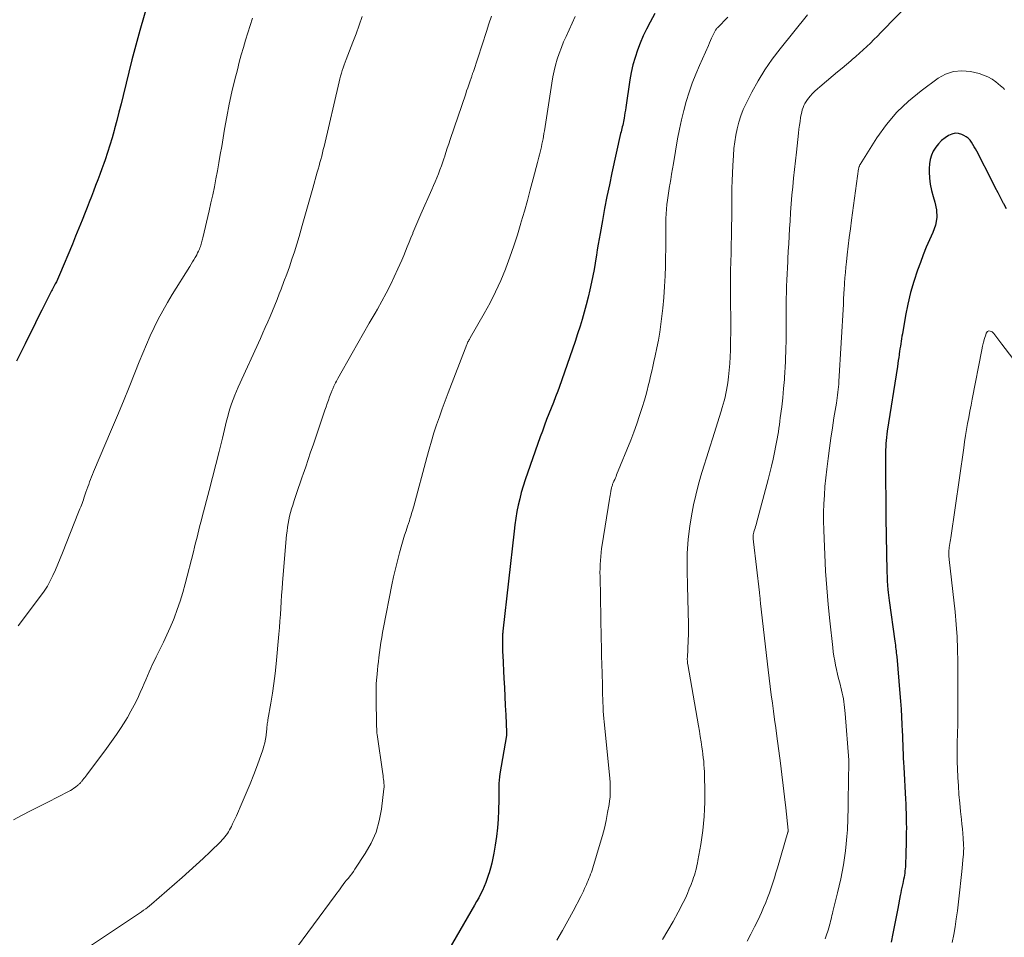
# Model space of a CAD drawing. Units: feet. Extents: x 1920000 to 1925016, y 560000 to 565006.
# Drawn here: x 1921102 to 1921233, y 561069 to 561191 of the extents above; entities that cross this region are included whole.
import ezdxf

# ---------------------------------------------------------------- set-up
doc = ezdxf.new("R2010")
doc.units = ezdxf.units.FT
doc.header["$LTSCALE"] = 100
doc.header["$MEASUREMENT"] = 0
doc.layers.add('CONTOUR INDEX', color=32, linetype='Continuous', lineweight=25)
doc.layers.add('CONTOUR INTERMEDIATE', color=40, linetype='Continuous', lineweight=15)

msp = doc.modelspace()

# ---------------------------------------------------------------- linework, layer by layer
at = {"layer": 'CONTOUR INDEX', "flags": 128}
for points, elevation in [([(1921119, 561194.24), (1921117.74, 561189.85), (1921117.6, 561189.36), (1921117.46, 561188.88), (1921117.33, 561188.39), (1921117.19, 561187.9), (1921117.06, 561187.41), (1921116.93, 561186.92), (1921116.8, 561186.43), (1921116.68, 561185.94), (1921115.5, 561181.18), (1921115.23, 561180.07), (1921114.94, 561178.95), (1921114.66, 561177.83), (1921114.36, 561176.72), (1921114.3, 561176.48), (1921114.03, 561175.49), (1921113.74, 561174.5), (1921113.42, 561173.52), (1921113.09, 561172.55), (1921112.92, 561172.09), (1921112.66, 561171.35), (1921112.38, 561170.61), (1921112.11, 561169.87), (1921111.83, 561169.13), (1921111.54, 561168.39), (1921111.26, 561167.66), (1921110.97, 561166.92), (1921110.69, 561166.19), (1921110.43, 561165.53), (1921110.01, 561164.47), (1921109.59, 561163.41), (1921109.16, 561162.36), (1921108.72, 561161.3), (1921106.99, 561157.17), (1921106.86, 561156.86), (1921106.72, 561156.56), (1921106.58, 561156.25), (1921106.43, 561155.96), (1921106.3, 561155.71), (1921106.21, 561155.54), (1921106.12, 561155.36), (1921106.03, 561155.19), (1921105.94, 561155.02), (1921105.84, 561154.85), (1921105.75, 561154.68), (1921105.66, 561154.51), (1921105.57, 561154.33), (1921104.63, 561152.44), (1921104.07, 561151.32), (1921103.52, 561150.2), (1921102.96, 561149.08), (1921102.4, 561147.96), (1921101.23, 561145.63)], 980), ([(1921186.6, 561192.15), (1921185.95, 561190.96), (1921185.49, 561190.05), (1921185.05, 561189.12), (1921184.64, 561188.18), (1921184.27, 561187.22), (1921183.94, 561186.25), (1921183.66, 561185.26), (1921183.44, 561184.26), (1921183.25, 561183.25), (1921182.7, 561179.56), (1921182.65, 561179.2), (1921182.59, 561178.85), (1921182.53, 561178.5), (1921182.47, 561178.15), (1921182.43, 561177.91), (1921182.38, 561177.67), (1921182.34, 561177.44), (1921182.29, 561177.21), (1921182.23, 561176.98), (1921182.18, 561176.76), (1921182.13, 561176.53), (1921182.07, 561176.3), (1921182.02, 561176.07), (1921180.85, 561170.81), (1921180.51, 561169.23), (1921180.18, 561167.64), (1921179.87, 561166.05), (1921179.58, 561164.46), (1921179.27, 561162.72), (1921179.15, 561161.99), (1921179.02, 561161.27), (1921178.9, 561160.54), (1921178.79, 561159.81), (1921178.75, 561159.57), (1921178.61, 561158.73), (1921178.46, 561157.88), (1921178.3, 561157.04), (1921178.13, 561156.2), (1921177.91, 561155.17), (1921177.68, 561154.18), (1921177.43, 561153.18), (1921177.16, 561152.2), (1921176.87, 561151.22), (1921176.59, 561150.32), (1921176.27, 561149.29), (1921175.93, 561148.26), (1921175.59, 561147.23), (1921175.24, 561146.2), (1921174.88, 561145.18), (1921174.52, 561144.16), (1921174.15, 561143.14), (1921173.78, 561142.13), (1921173.6, 561141.64), (1921173.31, 561140.88), (1921173.02, 561140.11), (1921172.72, 561139.35), (1921172.42, 561138.59), (1921172.12, 561137.83), (1921171.83, 561137.06), (1921171.55, 561136.29), (1921171.27, 561135.52), (1921169.27, 561129.77), (1921168.99, 561128.94), (1921168.74, 561128.09), (1921168.52, 561127.24), (1921168.32, 561126.38), (1921168.16, 561125.51), (1921168, 561124.64), (1921167.88, 561123.77), (1921167.77, 561122.9), (1921166.27, 561109.51), (1921166.26, 561109.41), (1921166.25, 561109.3), (1921166.24, 561109.19), (1921166.23, 561109.08), (1921166.22, 561108.97), (1921166.21, 561108.86), (1921166.21, 561108.75), (1921166.21, 561108.64), (1921166.21, 561108.01), (1921166.21, 561107.58), (1921166.22, 561107.16), (1921166.24, 561106.73), (1921166.26, 561106.31), (1921166.42, 561103.21), (1921166.48, 561101.99), (1921166.54, 561100.78), (1921166.59, 561099.57), (1921166.65, 561098.35), (1921166.75, 561095.96), (1921166.75, 561095.94), (1921166.75, 561095.92), (1921166.76, 561095.9), (1921166.76, 561095.89), (1921166.76, 561095.81), (1921166.76, 561095.8), (1921166.76, 561095.78), (1921166.76, 561095.76), (1921166.76, 561095.74), (1921166.75, 561095.65), (1921166.75, 561095.63), (1921166.75, 561095.61), (1921166.75, 561095.59), (1921166.74, 561095.57), (1921165.88, 561090.46), (1921165.82, 561090.03), (1921165.77, 561089.6), (1921165.75, 561089.17), (1921165.74, 561088.74), (1921165.73, 561088.3), (1921165.73, 561087.87), (1921165.72, 561087.43), (1921165.72, 561087), (1921165.69, 561085.54), (1921165.64, 561084.38), (1921165.55, 561083.22), (1921165.42, 561082.06), (1921165.24, 561080.91), (1921165.05, 561079.84), (1921164.93, 561079.17), (1921164.78, 561078.51), (1921164.61, 561077.85), (1921164.43, 561077.2), (1921164.37, 561076.99), (1921164.19, 561076.45), (1921164, 561075.92), (1921163.78, 561075.39), (1921163.55, 561074.87), (1921163.3, 561074.37), (1921163.04, 561073.86), (1921162.77, 561073.36), (1921162.49, 561072.87), (1921159.04, 561066.97)], 960), ([(1921233.59, 561165.99), (1921233.23, 561166.69), (1921233.21, 561166.73), (1921232.84, 561167.45), (1921232.47, 561168.16), (1921232.1, 561168.88), (1921231.73, 561169.6), (1921229.64, 561173.71), (1921229.47, 561174.02), (1921229.3, 561174.32), (1921229.12, 561174.63), (1921228.94, 561174.92), (1921228.73, 561175.2), (1921228.49, 561175.44), (1921228.22, 561175.64), (1921227.92, 561175.81), (1921227.64, 561175.95), (1921227.18, 561176.08), (1921226.73, 561176.11), (1921226.3, 561176.01), (1921225.87, 561175.81), (1921225.41, 561175.51), (1921224.93, 561175.14), (1921224.5, 561174.72), (1921224.14, 561174.25), (1921223.82, 561173.73), (1921223.58, 561173.17), (1921223.4, 561172.6), (1921223.3, 561172.01), (1921223.26, 561171.41), (1921223.27, 561170.96), (1921223.31, 561170.12), (1921223.41, 561169.29), (1921223.58, 561168.48), (1921223.8, 561167.67), (1921224.04, 561166.9), (1921224.25, 561165.87), (1921224.3, 561164.85), (1921224.11, 561163.84), (1921223.77, 561162.85), (1921223.31, 561161.86), (1921222.88, 561160.86), (1921222.47, 561159.85), (1921222.09, 561158.83), (1921221.71, 561157.8), (1921221.22, 561156.31), (1921220.77, 561154.8), (1921220.41, 561153.27), (1921220.1, 561151.73), (1921219.68, 561149.29), (1921219.62, 561148.96), (1921219.56, 561148.62), (1921219.51, 561148.29), (1921219.46, 561147.95), (1921219.41, 561147.62), (1921219.36, 561147.28), (1921219.31, 561146.95), (1921219.26, 561146.61), (1921219.25, 561146.5), (1921219.2, 561146.11), (1921219.14, 561145.72), (1921219.08, 561145.33), (1921219.02, 561144.94), (1921217.67, 561136.27), (1921217.61, 561135.86), (1921217.56, 561135.44), (1921217.51, 561135.03), (1921217.48, 561134.61), (1921217.45, 561134.19), (1921217.44, 561133.77), (1921217.43, 561133.35), (1921217.42, 561132.93), (1921217.43, 561130.72), (1921217.44, 561129.2), (1921217.45, 561127.67), (1921217.47, 561126.15), (1921217.49, 561124.63), (1921217.61, 561117.54), (1921217.62, 561117.25), (1921217.63, 561116.96), (1921217.64, 561116.67), (1921217.65, 561116.38), (1921217.66, 561116.09), (1921217.68, 561115.8), (1921217.71, 561115.51), (1921217.73, 561115.22), (1921217.75, 561115.08), (1921217.79, 561114.71), (1921217.83, 561114.35), (1921217.88, 561113.99), (1921217.92, 561113.63), (1921218.68, 561108.17), (1921218.71, 561107.91), (1921218.75, 561107.66), (1921218.78, 561107.4), (1921218.81, 561107.14), (1921218.85, 561106.89), (1921218.87, 561106.63), (1921218.9, 561106.37), (1921218.92, 561106.12), (1921219.36, 561101.18), (1921219.44, 561100.15), (1921219.52, 561099.11), (1921219.58, 561098.08), (1921219.63, 561097.04), (1921219.67, 561096.17), (1921219.69, 561095.56), (1921219.72, 561094.96), (1921219.74, 561094.36), (1921219.76, 561093.76), (1921219.78, 561093.16), (1921219.8, 561092.56), (1921219.83, 561091.96), (1921219.86, 561091.36), (1921220.1, 561087.08), (1921220.13, 561086.44), (1921220.16, 561085.8), (1921220.19, 561085.16), (1921220.2, 561084.51), (1921220.21, 561083.87), (1921220.22, 561083.23), (1921220.21, 561082.59), (1921220.2, 561081.94), (1921220.13, 561079.15), (1921220.12, 561078.87), (1921220.11, 561078.59), (1921220.1, 561078.31), (1921220.08, 561078.02), (1921220.06, 561077.74), (1921220.03, 561077.46), (1921219.99, 561077.18), (1921219.95, 561076.9), (1921219.9, 561076.62), (1921219.84, 561076.34), (1921219.79, 561076.06), (1921219.73, 561075.78), (1921219.69, 561075.62), (1921219.62, 561075.26), (1921219.54, 561074.9), (1921219.47, 561074.54), (1921219.4, 561074.17), (1921219.08, 561072.46), (1921218.86, 561071.33), (1921218.64, 561070.2), (1921218.42, 561069.08), (1921218.19, 561067.95)], 940)]:
    msp.add_lwpolyline(points, dxfattribs=dict(at, elevation=elevation))
at = {"layer": 'CONTOUR INTERMEDIATE', "flags": 128}
for points, elevation in [([(1921223.23, 561196.19), (1921216.8, 561189.57), (1921216.34, 561189.1), (1921215.88, 561188.64), (1921215.41, 561188.18), (1921214.93, 561187.72), (1921214.46, 561187.27), (1921213.97, 561186.83), (1921213.48, 561186.39), (1921212.98, 561185.97), (1921212.8, 561185.82), (1921212.21, 561185.32), (1921211.62, 561184.82), (1921211.03, 561184.32), (1921210.44, 561183.83), (1921208.67, 561182.34), (1921208.33, 561182.04), (1921208, 561181.73), (1921207.68, 561181.41), (1921207.37, 561181.07), (1921207.19, 561180.86), (1921206.99, 561180.62), (1921206.81, 561180.37), (1921206.66, 561180.1), (1921206.52, 561179.82), (1921206.4, 561179.54), (1921206.3, 561179.24), (1921206.22, 561178.94), (1921206.15, 561178.64), (1921206.08, 561178.22), (1921206, 561177.7), (1921205.92, 561177.18), (1921205.85, 561176.66), (1921205.79, 561176.14), (1921205.51, 561173.58), (1921205.38, 561172.43), (1921205.26, 561171.28), (1921205.14, 561170.12), (1921205.03, 561168.97), (1921204.92, 561167.82), (1921204.83, 561166.66), (1921204.74, 561165.51), (1921204.67, 561164.35), (1921204.61, 561163.36), (1921204.55, 561162.35), (1921204.49, 561161.34), (1921204.43, 561160.33), (1921204.37, 561159.32), (1921204.35, 561158.95), (1921204.31, 561158.13), (1921204.27, 561157.31), (1921204.23, 561156.48), (1921204.2, 561155.66), (1921204.18, 561154.84), (1921204.16, 561154.01), (1921204.15, 561153.19), (1921204.15, 561152.36), (1921204.14, 561149.78), (1921204.13, 561148.47), (1921204.1, 561147.17), (1921204.05, 561145.87), (1921204, 561144.56), (1921203.99, 561144.4), (1921203.91, 561143.18), (1921203.81, 561141.96), (1921203.69, 561140.75), (1921203.55, 561139.54), (1921203.36, 561138.05), (1921203.3, 561137.59), (1921203.24, 561137.12), (1921203.17, 561136.66), (1921203.1, 561136.2), (1921203.02, 561135.73), (1921202.94, 561135.27), (1921202.86, 561134.81), (1921202.77, 561134.35), (1921202.59, 561133.44), (1921202.39, 561132.52), (1921202.19, 561131.61), (1921201.97, 561130.7), (1921201.74, 561129.79), (1921200.19, 561123.97), (1921200.13, 561123.74), (1921200.06, 561123.52), (1921200, 561123.3), (1921199.93, 561123.07), (1921199.84, 561122.8), (1921199.82, 561122.71), (1921199.79, 561122.63), (1921199.77, 561122.54), (1921199.75, 561122.46), (1921199.74, 561122.37), (1921199.73, 561122.29), (1921199.73, 561122.2), (1921199.73, 561122.11), (1921199.73, 561122.01), (1921199.74, 561121.87), (1921199.75, 561121.73), (1921199.76, 561121.59), (1921199.78, 561121.46), (1921200.57, 561114.72), (1921200.59, 561114.54), (1921200.61, 561114.35), (1921200.63, 561114.16), (1921200.65, 561113.98), (1921200.67, 561113.79), (1921200.69, 561113.6), (1921200.71, 561113.42), (1921200.73, 561113.23), (1921201.74, 561104.34), (1921201.87, 561103.23), (1921202, 561102.13), (1921202.15, 561101.02), (1921202.3, 561099.92), (1921202.45, 561098.82), (1921202.6, 561097.71), (1921202.75, 561096.61), (1921202.9, 561095.51), (1921203.38, 561091.87), (1921203.57, 561090.38), (1921203.75, 561088.89), (1921203.92, 561087.39), (1921204.09, 561085.9), (1921204.4, 561082.93), (1921204.41, 561082.81), (1921204.41, 561082.71), (1921204.39, 561082.63), (1921202.98, 561077.9), (1921202.78, 561077.22), (1921202.57, 561076.55), (1921202.36, 561075.88), (1921202.14, 561075.21), (1921201.91, 561074.54), (1921201.67, 561073.88), (1921201.41, 561073.23), (1921201.13, 561072.58), (1921200.84, 561071.91), (1921200.4, 561070.94), (1921199.93, 561069.98), (1921199.44, 561069.03), (1921198.93, 561068.09)], 948), ([(1921147.46, 561191.73), (1921147.07, 561190.57), (1921146.66, 561189.42), (1921146.22, 561188.28), (1921145.33, 561185.99), (1921145.19, 561185.63), (1921145.06, 561185.25), (1921144.93, 561184.88), (1921144.81, 561184.51), (1921144.69, 561184.13), (1921144.58, 561183.75), (1921144.48, 561183.37), (1921144.39, 561182.98), (1921142.37, 561174.35), (1921142.27, 561173.92), (1921142.16, 561173.48), (1921142.05, 561173.05), (1921141.94, 561172.62), (1921141.82, 561172.19), (1921141.7, 561171.76), (1921141.58, 561171.33), (1921141.46, 561170.9), (1921140.85, 561168.76), (1921140.5, 561167.51), (1921140.15, 561166.26), (1921139.79, 561165.01), (1921139.44, 561163.76), (1921139.31, 561163.3), (1921139.02, 561162.29), (1921138.71, 561161.27), (1921138.4, 561160.27), (1921138.07, 561159.26), (1921137.73, 561158.26), (1921137.38, 561157.26), (1921137.01, 561156.27), (1921136.64, 561155.28), (1921136.38, 561154.62), (1921136.09, 561153.87), (1921135.79, 561153.12), (1921135.48, 561152.37), (1921135.16, 561151.63), (1921134.84, 561150.89), (1921134.51, 561150.15), (1921134.18, 561149.41), (1921133.85, 561148.67), (1921130.89, 561142.16), (1921130.65, 561141.62), (1921130.42, 561141.07), (1921130.21, 561140.51), (1921130.01, 561139.95), (1921129.82, 561139.38), (1921129.65, 561138.81), (1921129.49, 561138.24), (1921129.34, 561137.66), (1921128.77, 561135.32), (1921128.34, 561133.56), (1921127.9, 561131.82), (1921127.45, 561130.07), (1921127, 561128.32), (1921126.09, 561124.84), (1921125.93, 561124.26), (1921125.78, 561123.67), (1921125.64, 561123.09), (1921125.49, 561122.5), (1921125.34, 561121.92), (1921125.2, 561121.33), (1921125.05, 561120.75), (1921124.9, 561120.16), (1921123.82, 561115.88), (1921123.49, 561114.71), (1921123.14, 561113.55), (1921122.74, 561112.41), (1921122.31, 561111.27), (1921122.22, 561111.04), (1921121.79, 561110.03), (1921121.36, 561109.03), (1921120.89, 561108.04), (1921120.41, 561107.06), (1921119.94, 561106.11), (1921119.69, 561105.6), (1921119.45, 561105.1), (1921119.22, 561104.58), (1921118.99, 561104.07), (1921118.77, 561103.55), (1921118.55, 561103.03), (1921118.33, 561102.51), (1921118.1, 561102), (1921117.8, 561101.31), (1921117.41, 561100.47), (1921116.99, 561099.63), (1921116.55, 561098.81), (1921116.07, 561098), (1921115.85, 561097.64), (1921115.24, 561096.66), (1921114.6, 561095.7), (1921113.95, 561094.76), (1921113.27, 561093.83), (1921110.64, 561090.31), (1921110.52, 561090.14), (1921110.39, 561089.97), (1921110.26, 561089.81), (1921110.13, 561089.64), (1921109.98, 561089.46), (1921109.92, 561089.39), (1921109.86, 561089.32), (1921109.8, 561089.25), (1921109.74, 561089.18), (1921109.67, 561089.11), (1921109.6, 561089.05), (1921109.53, 561088.99), (1921109.46, 561088.93), (1921109.16, 561088.69), (1921108.93, 561088.52), (1921108.69, 561088.36), (1921108.45, 561088.21), (1921108.2, 561088.07), (1921105.43, 561086.68), (1921104.29, 561086.09), (1921103.14, 561085.5), (1921102, 561084.91), (1921100.86, 561084.31)], 972), ([(1921132.81, 561191.5), (1921132.49, 561190.53), (1921132.18, 561189.55), (1921131.88, 561188.57), (1921131.59, 561187.58), (1921131.3, 561186.6), (1921131.04, 561185.61), (1921130.78, 561184.61), (1921130.45, 561183.3), (1921130.06, 561181.65), (1921129.69, 561179.99), (1921129.36, 561178.32), (1921129.06, 561176.64), (1921128.68, 561174.35), (1921128.49, 561173.27), (1921128.3, 561172.18), (1921128.11, 561171.1), (1921127.91, 561170.02), (1921127.7, 561168.94), (1921127.48, 561167.87), (1921127.24, 561166.79), (1921127, 561165.72), (1921126.17, 561162.13), (1921126.13, 561161.96), (1921126.09, 561161.8), (1921126.05, 561161.63), (1921126, 561161.46), (1921125.95, 561161.29), (1921125.9, 561161.13), (1921125.84, 561160.96), (1921125.78, 561160.8), (1921125.7, 561160.61), (1921125.59, 561160.36), (1921125.47, 561160.11), (1921125.35, 561159.86), (1921125.21, 561159.62), (1921125.14, 561159.5), (1921124.96, 561159.2), (1921124.78, 561158.9), (1921124.6, 561158.6), (1921124.42, 561158.3), (1921122.06, 561154.54), (1921121.42, 561153.46), (1921120.8, 561152.38), (1921120.21, 561151.27), (1921119.65, 561150.15), (1921119.13, 561149.02), (1921118.62, 561147.87), (1921118.13, 561146.72), (1921117.66, 561145.56), (1921117.07, 561144.08), (1921116.31, 561142.17), (1921115.54, 561140.27), (1921114.76, 561138.38), (1921113.96, 561136.49), (1921111.56, 561130.84), (1921111.42, 561130.5), (1921111.29, 561130.17), (1921111.15, 561129.83), (1921111.02, 561129.49), (1921110.9, 561129.15), (1921110.77, 561128.81), (1921110.66, 561128.47), (1921110.54, 561128.12), (1921110.27, 561127.32), (1921110.19, 561127.08), (1921110.1, 561126.85), (1921110.01, 561126.61), (1921109.92, 561126.38), (1921109.83, 561126.14), (1921109.74, 561125.91), (1921109.64, 561125.67), (1921109.55, 561125.44), (1921107.41, 561119.99), (1921107.1, 561119.23), (1921106.79, 561118.48), (1921106.46, 561117.73), (1921106.13, 561116.99), (1921105.77, 561116.26), (1921105.38, 561115.55), (1921104.94, 561114.87), (1921104.47, 561114.2), (1921101.47, 561110.23)], 976), ([(1921164.74, 561191.75), (1921164.41, 561190.75), (1921164.08, 561189.74), (1921162.33, 561184.39), (1921162.3, 561184.3), (1921162.26, 561184.2), (1921162.23, 561184.1), (1921162.2, 561184.01), (1921162.17, 561183.91), (1921162.14, 561183.82), (1921162.11, 561183.72), (1921162.07, 561183.63), (1921161.86, 561183.01), (1921161.71, 561182.6), (1921161.57, 561182.19), (1921161.43, 561181.79), (1921161.3, 561181.38), (1921159.24, 561175.29), (1921159.04, 561174.7), (1921158.84, 561174.11), (1921158.65, 561173.52), (1921158.45, 561172.92), (1921158.42, 561172.81), (1921158.24, 561172.28), (1921158.05, 561171.74), (1921157.86, 561171.21), (1921157.66, 561170.69), (1921157.45, 561170.16), (1921157.23, 561169.64), (1921157.01, 561169.12), (1921156.78, 561168.6), (1921155.32, 561165.3), (1921155.04, 561164.68), (1921154.77, 561164.06), (1921154.51, 561163.43), (1921154.25, 561162.8), (1921154.22, 561162.73), (1921153.98, 561162.14), (1921153.74, 561161.54), (1921153.5, 561160.94), (1921153.26, 561160.34), (1921153.02, 561159.75), (1921152.77, 561159.15), (1921152.52, 561158.56), (1921152.25, 561157.98), (1921151.76, 561156.93), (1921151.23, 561155.83), (1921150.68, 561154.74), (1921150.1, 561153.66), (1921149.5, 561152.59), (1921149.18, 561152.05), (1921148.41, 561150.72), (1921147.65, 561149.38), (1921146.88, 561148.04), (1921146.13, 561146.71), (1921144.21, 561143.32), (1921144.11, 561143.13), (1921144.01, 561142.94), (1921143.91, 561142.75), (1921143.81, 561142.56), (1921143.73, 561142.38), (1921143.67, 561142.28), (1921143.63, 561142.17), (1921143.58, 561142.06), (1921143.53, 561141.95), (1921143.49, 561141.85), (1921143.44, 561141.74), (1921143.4, 561141.63), (1921143.36, 561141.52), (1921143.11, 561140.85), (1921142.95, 561140.41), (1921142.79, 561139.96), (1921142.63, 561139.52), (1921142.48, 561139.07), (1921140.9, 561134.42), (1921140.57, 561133.45), (1921140.24, 561132.47), (1921139.91, 561131.5), (1921139.57, 561130.53), (1921139.45, 561130.16), (1921139.18, 561129.38), (1921138.91, 561128.59), (1921138.65, 561127.8), (1921138.38, 561127.01), (1921138.18, 561126.4), (1921138.03, 561125.91), (1921137.89, 561125.42), (1921137.77, 561124.92), (1921137.66, 561124.43), (1921137.56, 561123.92), (1921137.48, 561123.42), (1921137.42, 561122.91), (1921137.36, 561122.4), (1921136.83, 561116.05), (1921136.76, 561115.19), (1921136.7, 561114.33), (1921136.64, 561113.46), (1921136.59, 561112.6), (1921136.53, 561111.74), (1921136.47, 561110.87), (1921136.4, 561110.01), (1921136.33, 561109.15), (1921135.95, 561105.17), (1921135.81, 561103.85), (1921135.65, 561102.54), (1921135.46, 561101.23), (1921135.25, 561099.92), (1921134.87, 561097.69), (1921134.84, 561097.5), (1921134.81, 561097.31), (1921134.78, 561097.12), (1921134.76, 561096.93), (1921134.74, 561096.74), (1921134.72, 561096.55), (1921134.7, 561096.36), (1921134.68, 561096.17), (1921134.61, 561095.57), (1921134.54, 561095.09), (1921134.44, 561094.61), (1921134.32, 561094.13), (1921134.17, 561093.67), (1921133.45, 561091.65), (1921132.97, 561090.38), (1921132.48, 561089.11), (1921131.96, 561087.85), (1921131.43, 561086.6), (1921130.65, 561084.83), (1921130.49, 561084.47), (1921130.32, 561084.11), (1921130.15, 561083.75), (1921129.98, 561083.4), (1921129.87, 561083.18), (1921129.74, 561082.94), (1921129.6, 561082.7), (1921129.45, 561082.47), (1921129.29, 561082.24), (1921129.12, 561082.02), (1921128.94, 561081.81), (1921128.75, 561081.61), (1921128.55, 561081.41), (1921127.13, 561080.03), (1921126.21, 561079.15), (1921125.29, 561078.29), (1921124.35, 561077.43), (1921123.4, 561076.59), (1921119.28, 561073.01), (1921119.03, 561072.8), (1921118.78, 561072.59), (1921118.52, 561072.39), (1921118.25, 561072.2), (1921117.98, 561072.01), (1921117.71, 561071.82), (1921117.44, 561071.64), (1921117.17, 561071.46), (1921106.58, 561064.4)], 968), ([(1921175.95, 561191.71), (1921174.73, 561189.07), (1921174.4, 561188.32), (1921174.09, 561187.57), (1921173.81, 561186.8), (1921173.54, 561186.02), (1921173.31, 561185.23), (1921173.11, 561184.44), (1921172.94, 561183.64), (1921172.8, 561182.83), (1921171.82, 561176.42), (1921171.76, 561176.06), (1921171.71, 561175.7), (1921171.64, 561175.35), (1921171.58, 561174.99), (1921171.5, 561174.64), (1921171.43, 561174.29), (1921171.35, 561173.94), (1921171.26, 561173.59), (1921171.17, 561173.25), (1921171.08, 561172.9), (1921170.99, 561172.56), (1921170.9, 561172.21), (1921170.33, 561170.01), (1921169.94, 561168.56), (1921169.55, 561167.12), (1921169.15, 561165.68), (1921168.74, 561164.25), (1921168.69, 561164.07), (1921168.23, 561162.55), (1921167.74, 561161.04), (1921167.21, 561159.55), (1921166.66, 561158.06), (1921166.61, 561157.94), (1921165.98, 561156.42), (1921165.31, 561154.92), (1921164.56, 561153.45), (1921163.78, 561152.01), (1921161.91, 561148.76), (1921161.85, 561148.65), (1921161.79, 561148.54), (1921161.73, 561148.43), (1921161.67, 561148.31), (1921161.61, 561148.2), (1921161.55, 561148.09), (1921161.5, 561147.97), (1921161.45, 561147.86), (1921158.96, 561141.41), (1921158.55, 561140.34), (1921158.16, 561139.27), (1921157.78, 561138.2), (1921157.41, 561137.12), (1921157.06, 561136.03), (1921156.72, 561134.94), (1921156.41, 561133.85), (1921156.1, 561132.75), (1921154.36, 561126.25), (1921154.29, 561126), (1921154.22, 561125.76), (1921154.15, 561125.51), (1921154.08, 561125.27), (1921154.01, 561125.02), (1921153.93, 561124.78), (1921153.85, 561124.54), (1921153.77, 561124.3), (1921153.53, 561123.57), (1921153.34, 561122.96), (1921153.14, 561122.36), (1921152.96, 561121.75), (1921152.78, 561121.14), (1921152.46, 561119.99), (1921152.18, 561118.94), (1921151.91, 561117.88), (1921151.67, 561116.81), (1921151.44, 561115.73), (1921150.32, 561110.02), (1921150.2, 561109.36), (1921150.08, 561108.69), (1921149.98, 561108.02), (1921149.88, 561107.36), (1921149.7, 561106.03), (1921149.63, 561105.47), (1921149.57, 561104.91), (1921149.5, 561104.35), (1921149.45, 561103.79), (1921149.37, 561102.98), (1921149.36, 561102.82), (1921149.34, 561102.67), (1921149.34, 561102.51), (1921149.33, 561102.36), (1921149.32, 561102.2), (1921149.32, 561102.05), (1921149.32, 561101.89), (1921149.32, 561101.73), (1921149.35, 561099.03), (1921149.36, 561098.54), (1921149.37, 561098.04), (1921149.38, 561097.55), (1921149.39, 561097.05), (1921149.41, 561096.18), (1921149.42, 561096.12), (1921149.42, 561096.06), (1921149.42, 561096), (1921149.43, 561095.95), (1921149.43, 561095.89), (1921149.44, 561095.83), (1921149.45, 561095.77), (1921149.46, 561095.71), (1921150.22, 561090.46), (1921150.26, 561090.21), (1921150.29, 561089.96), (1921150.33, 561089.7), (1921150.36, 561089.45), (1921150.38, 561089.2), (1921150.39, 561088.95), (1921150.39, 561088.69), (1921150.37, 561088.44), (1921150.05, 561085.72), (1921149.75, 561084.15), (1921149.32, 561082.63), (1921148.67, 561081.18), (1921147.88, 561079.79), (1921146.5, 561077.71), (1921146.29, 561077.4), (1921146.08, 561077.1), (1921145.85, 561076.81), (1921145.62, 561076.52), (1921145.39, 561076.23), (1921145.16, 561075.95), (1921144.94, 561075.66), (1921144.72, 561075.36), (1921144.51, 561075.07), (1921144.29, 561074.78), (1921144.07, 561074.49), (1921143.86, 561074.19), (1921138.05, 561066.34)], 964), ([(1921196.34, 561191.64), (1921194.96, 561190.23), (1921194.9, 561190.16), (1921194.84, 561190.1), (1921194.79, 561190.03), (1921194.74, 561189.96), (1921194.69, 561189.88), (1921194.64, 561189.81), (1921194.6, 561189.73), (1921194.56, 561189.65), (1921194.33, 561189.17), (1921194.18, 561188.84), (1921194.04, 561188.52), (1921193.89, 561188.2), (1921193.75, 561187.87), (1921192.56, 561185.19), (1921192.07, 561184), (1921191.6, 561182.81), (1921191.19, 561181.6), (1921190.8, 561180.37), (1921190.46, 561179.14), (1921190.15, 561177.89), (1921189.88, 561176.64), (1921189.64, 561175.38), (1921189.08, 561172.09), (1921188.95, 561171.37), (1921188.83, 561170.66), (1921188.71, 561169.94), (1921188.59, 561169.23), (1921188.55, 561169.02), (1921188.45, 561168.41), (1921188.36, 561167.8), (1921188.28, 561167.18), (1921188.21, 561166.57), (1921188.15, 561165.95), (1921188.1, 561165.33), (1921188.08, 561164.71), (1921188.07, 561164.09), (1921188.07, 561163), (1921188.06, 561161.83), (1921188.05, 561160.66), (1921188.03, 561159.49), (1921188, 561158.33), (1921187.96, 561157.03), (1921187.9, 561155.6), (1921187.81, 561154.16), (1921187.67, 561152.73), (1921187.5, 561151.31), (1921187.4, 561150.57), (1921187.24, 561149.52), (1921187.06, 561148.46), (1921186.86, 561147.41), (1921186.65, 561146.37), (1921186.47, 561145.58), (1921186.33, 561144.93), (1921186.18, 561144.28), (1921186.03, 561143.63), (1921185.88, 561142.98), (1921185.72, 561142.34), (1921185.55, 561141.7), (1921185.38, 561141.06), (1921185.19, 561140.42), (1921184.9, 561139.46), (1921184.55, 561138.35), (1921184.18, 561137.24), (1921183.78, 561136.15), (1921183.36, 561135.06), (1921181.48, 561130.45), (1921181.4, 561130.23), (1921181.31, 561130.02), (1921181.22, 561129.81), (1921181.12, 561129.59), (1921181.03, 561129.37), (1921180.98, 561129.27), (1921180.94, 561129.17), (1921180.91, 561129.06), (1921180.87, 561128.96), (1921180.84, 561128.85), (1921180.81, 561128.75), (1921180.79, 561128.64), (1921180.77, 561128.53), (1921180.71, 561128.22), (1921180.66, 561127.96), (1921180.62, 561127.69), (1921180.57, 561127.43), (1921180.53, 561127.16), (1921179.56, 561121.09), (1921179.48, 561120.57), (1921179.42, 561120.04), (1921179.36, 561119.51), (1921179.32, 561118.98), (1921179.28, 561118.45), (1921179.26, 561117.92), (1921179.25, 561117.39), (1921179.26, 561116.86), (1921179.41, 561108.54), (1921179.44, 561107.38), (1921179.46, 561106.23), (1921179.49, 561105.08), (1921179.53, 561103.92), (1921179.58, 561102.3), (1921179.59, 561101.96), (1921179.6, 561101.61), (1921179.6, 561101.27), (1921179.61, 561100.93), (1921179.62, 561100.58), (1921179.63, 561100.24), (1921179.65, 561099.9), (1921179.66, 561099.55), (1921179.67, 561099.29), (1921179.7, 561098.82), (1921179.73, 561098.35), (1921179.77, 561097.87), (1921179.81, 561097.4), (1921180.53, 561090.31), (1921180.58, 561089.81), (1921180.61, 561089.32), (1921180.63, 561088.82), (1921180.64, 561088.32), (1921180.63, 561087.82), (1921180.6, 561087.33), (1921180.54, 561086.84), (1921180.47, 561086.34), (1921180.28, 561085.26), (1921180.07, 561084.23), (1921179.85, 561083.2), (1921179.58, 561082.19), (1921179.3, 561081.18), (1921178.29, 561077.88), (1921178.19, 561077.59), (1921178.1, 561077.31), (1921178, 561077.02), (1921177.89, 561076.74), (1921177.78, 561076.46), (1921177.67, 561076.18), (1921177.55, 561075.91), (1921177.44, 561075.63), (1921177.36, 561075.46), (1921177.2, 561075.1), (1921177.04, 561074.74), (1921176.86, 561074.39), (1921176.69, 561074.03), (1921175.67, 561072.1), (1921174.96, 561070.79), (1921174.24, 561069.5), (1921173.47, 561068.22)], 956), ([(1921206.98, 561191.95), (1921203.34, 561187.42), (1921202.29, 561186.04), (1921201.3, 561184.61), (1921200.4, 561183.12), (1921199.56, 561181.6), (1921198.8, 561180.1), (1921198.42, 561179.28), (1921198.09, 561178.45), (1921197.82, 561177.59), (1921197.59, 561176.72), (1921197.42, 561175.84), (1921197.28, 561174.95), (1921197.17, 561174.06), (1921197.1, 561173.16), (1921197.02, 561171.78), (1921196.97, 561170.77), (1921196.93, 561169.77), (1921196.9, 561168.77), (1921196.89, 561167.76), (1921196.89, 561166.76), (1921196.88, 561165.75), (1921196.87, 561164.75), (1921196.85, 561163.74), (1921196.85, 561163.48), (1921196.83, 561162.34), (1921196.8, 561161.21), (1921196.78, 561160.07), (1921196.75, 561158.93), (1921196.72, 561157.78), (1921196.71, 561156.63), (1921196.7, 561155.49), (1921196.71, 561154.35), (1921196.72, 561152.95), (1921196.73, 561151.8), (1921196.73, 561150.65), (1921196.73, 561149.5), (1921196.72, 561148.35), (1921196.7, 561147.11), (1921196.67, 561146.21), (1921196.62, 561145.32), (1921196.54, 561144.43), (1921196.44, 561143.54), (1921196.34, 561142.72), (1921196.26, 561142.24), (1921196.18, 561141.77), (1921196.08, 561141.29), (1921195.97, 561140.82), (1921195.85, 561140.35), (1921195.72, 561139.89), (1921195.58, 561139.42), (1921195.45, 561138.96), (1921194.75, 561136.67), (1921194.36, 561135.39), (1921193.96, 561134.12), (1921193.55, 561132.85), (1921193.13, 561131.58), (1921192.74, 561130.31), (1921192.37, 561129.03), (1921192.05, 561127.73), (1921191.76, 561126.43), (1921191.56, 561125.43), (1921191.25, 561123.61), (1921191.03, 561121.78), (1921190.92, 561119.95), (1921190.9, 561118.11), (1921190.96, 561115.14), (1921190.98, 561114.28), (1921191, 561113.42), (1921191.03, 561112.56), (1921191.06, 561111.7), (1921191.08, 561110.85), (1921191.09, 561109.99), (1921191.08, 561109.13), (1921191.04, 561108.27), (1921190.94, 561106.02), (1921190.93, 561105.91), (1921190.93, 561105.8), (1921190.93, 561105.69), (1921190.94, 561105.59), (1921190.94, 561105.56), (1921190.95, 561105.44), (1921190.96, 561105.31), (1921190.97, 561105.19), (1921190.99, 561105.07), (1921192.43, 561096.85), (1921192.55, 561096.14), (1921192.67, 561095.44), (1921192.78, 561094.73), (1921192.88, 561094.02), (1921192.95, 561093.54), (1921193.01, 561093.07), (1921193.07, 561092.6), (1921193.12, 561092.13), (1921193.16, 561091.66), (1921193.2, 561091.19), (1921193.22, 561090.71), (1921193.24, 561090.24), (1921193.25, 561089.77), (1921193.27, 561088.56), (1921193.28, 561087.61), (1921193.27, 561086.66), (1921193.23, 561085.71), (1921193.18, 561084.76), (1921193.1, 561083.81), (1921193, 561082.86), (1921192.88, 561081.92), (1921192.73, 561080.98), (1921192.35, 561078.85), (1921192.29, 561078.52), (1921192.22, 561078.19), (1921192.15, 561077.87), (1921192.07, 561077.55), (1921191.98, 561077.23), (1921191.88, 561076.91), (1921191.78, 561076.59), (1921191.67, 561076.28), (1921191.44, 561075.66), (1921191.2, 561075.05), (1921190.95, 561074.44), (1921190.67, 561073.84), (1921190.38, 561073.26), (1921189.69, 561071.94), (1921189.03, 561070.71), (1921188.34, 561069.49), (1921187.62, 561068.29)], 952), ([(1921233.35, 561181.96), (1921233.18, 561182.13), (1921232.99, 561182.3), (1921232.8, 561182.46), (1921232.19, 561182.97), (1921231.67, 561183.34), (1921231.12, 561183.66), (1921230.54, 561183.9), (1921229.93, 561184.09), (1921228.81, 561184.36), (1921227.65, 561184.47), (1921226.53, 561184.39), (1921225.47, 561184.03), (1921224.45, 561183.47), (1921222.18, 561181.8), (1921220.5, 561180.42), (1921218.94, 561178.93), (1921217.56, 561177.28), (1921216.29, 561175.51), (1921214.03, 561171.93), (1921213.99, 561171.87), (1921213.96, 561171.8), (1921213.93, 561171.73), (1921213.9, 561171.66), (1921213.88, 561171.59), (1921213.86, 561171.51), (1921213.85, 561171.44), (1921213.83, 561171.36), (1921212.89, 561164.49), (1921212.74, 561163.33), (1921212.59, 561162.17), (1921212.44, 561161), (1921212.31, 561159.84), (1921212.21, 561158.93), (1921212.13, 561158.22), (1921212.06, 561157.51), (1921212, 561156.79), (1921211.95, 561156.08), (1921211.88, 561155.1), (1921211.87, 561154.87), (1921211.86, 561154.65), (1921211.84, 561154.42), (1921211.83, 561154.19), (1921211.82, 561153.96), (1921211.81, 561153.73), (1921211.8, 561153.51), (1921211.79, 561153.28), (1921211.2, 561142.92), (1921211.17, 561142.56), (1921211.14, 561142.19), (1921211.11, 561141.83), (1921211.07, 561141.47), (1921211.02, 561141.11), (1921210.98, 561140.74), (1921210.92, 561140.38), (1921210.87, 561140.02), (1921210.54, 561138.05), (1921210.32, 561136.7), (1921210.12, 561135.35), (1921209.93, 561133.99), (1921209.75, 561132.64), (1921209.57, 561131.19), (1921209.44, 561130.04), (1921209.33, 561128.88), (1921209.25, 561127.72), (1921209.19, 561126.55), (1921209.16, 561125.39), (1921209.15, 561124.22), (1921209.17, 561123.06), (1921209.21, 561121.89), (1921209.3, 561119.77), (1921209.42, 561117.55), (1921209.57, 561115.33), (1921209.76, 561113.11), (1921209.98, 561110.9), (1921210.37, 561107.36), (1921210.45, 561106.76), (1921210.54, 561106.17), (1921210.64, 561105.57), (1921210.75, 561104.98), (1921210.88, 561104.39), (1921211.01, 561103.8), (1921211.15, 561103.21), (1921211.3, 561102.63), (1921211.54, 561101.63), (1921211.63, 561101.25), (1921211.72, 561100.87), (1921211.79, 561100.48), (1921211.85, 561100.1), (1921211.9, 561099.71), (1921211.95, 561099.32), (1921211.99, 561098.93), (1921212.03, 561098.54), (1921212.52, 561092.3), (1921212.52, 561092.24), (1921212.52, 561092.12), (1921212.53, 561092.1), (1921212.53, 561092.08), (1921212.53, 561092.06), (1921212.53, 561092.04), (1921212.45, 561086.88), (1921212.44, 561086.39), (1921212.43, 561085.9), (1921212.42, 561085.42), (1921212.41, 561084.93), (1921212.4, 561084.44), (1921212.38, 561083.95), (1921212.36, 561083.46), (1921212.33, 561082.98), (1921212.27, 561082.06), (1921212.19, 561081.11), (1921212.09, 561080.17), (1921211.96, 561079.23), (1921211.82, 561078.29), (1921211.64, 561077.34), (1921211.45, 561076.41), (1921211.25, 561075.47), (1921211.03, 561074.55), (1921210.4, 561072.02), (1921210.33, 561071.76), (1921210.27, 561071.51), (1921210.21, 561071.25), (1921210.15, 561071), (1921210.09, 561070.74), (1921210.03, 561070.48), (1921209.96, 561070.23), (1921209.88, 561069.98), (1921209.72, 561069.42), (1921209.55, 561068.9), (1921209.35, 561068.38)], 944), ([(1921237.38, 561142.15), (1921233, 561147.9), (1921232.86, 561148.08), (1921232.73, 561148.26), (1921232.59, 561148.45), (1921232.46, 561148.63), (1921232.33, 561148.82), (1921232.19, 561149), (1921232.04, 561149.17), (1921231.89, 561149.34), (1921231.67, 561149.56), (1921231.44, 561149.67), (1921231.23, 561149.69), (1921231.06, 561149.59), (1921230.9, 561149.39), (1921230.82, 561149.14), (1921230.66, 561148.65), (1921230.52, 561148.16), (1921230.4, 561147.66), (1921230.3, 561147.16), (1921229.02, 561140.55), (1921228.87, 561139.74), (1921228.72, 561138.93), (1921228.56, 561138.12), (1921228.41, 561137.31), (1921228.27, 561136.5), (1921228.13, 561135.68), (1921228, 561134.87), (1921227.88, 561134.05), (1921226.14, 561121.99), (1921226.1, 561121.75), (1921226.06, 561121.5), (1921226.03, 561121.25), (1921225.99, 561121), (1921225.95, 561120.72), (1921225.94, 561120.61), (1921225.92, 561120.51), (1921225.91, 561120.4), (1921225.89, 561120.29), (1921225.88, 561120.18), (1921225.88, 561120.07), (1921225.88, 561119.96), (1921225.88, 561119.86), (1921225.88, 561119.75), (1921225.9, 561119.6), (1921225.91, 561119.44), (1921225.92, 561119.28), (1921225.94, 561119.12), (1921226.74, 561112.1), (1921226.89, 561110.44), (1921227.01, 561108.77), (1921227.07, 561107.1), (1921227.09, 561105.43), (1921227.08, 561103.67), (1921227.08, 561102.87), (1921227.08, 561102.08), (1921227.08, 561101.28), (1921227.09, 561100.49), (1921227.1, 561099.51), (1921227.1, 561099.2), (1921227.1, 561098.9), (1921227.11, 561098.6), (1921227.11, 561098.3), (1921227.11, 561098), (1921227.1, 561097.7), (1921227.1, 561097.4), (1921227.09, 561097.1), (1921227.01, 561094.58), (1921227, 561093.73), (1921226.99, 561092.88), (1921227.01, 561092.02), (1921227.05, 561091.17), (1921227.11, 561089.98), (1921227.17, 561088.84), (1921227.25, 561087.69), (1921227.36, 561086.54), (1921227.47, 561085.4), (1921227.58, 561084.36), (1921227.65, 561083.73), (1921227.71, 561083.11), (1921227.76, 561082.48), (1921227.8, 561081.86), (1921227.86, 561081), (1921227.87, 561080.8), (1921227.88, 561080.6), (1921227.88, 561080.4), (1921227.87, 561080.21), (1921227.87, 561080.01), (1921227.85, 561079.81), (1921227.84, 561079.61), (1921227.82, 561079.41), (1921227.63, 561077.38), (1921227.51, 561076.17), (1921227.38, 561074.95), (1921227.24, 561073.74), (1921227.09, 561072.53), (1921227.04, 561072.11), (1921226.89, 561071.05), (1921226.73, 561070), (1921226.55, 561068.95), (1921226.34, 561067.91)], 936)]:
    msp.add_lwpolyline(points, dxfattribs=dict(at, elevation=elevation))

doc.saveas('drawing.dxf')
